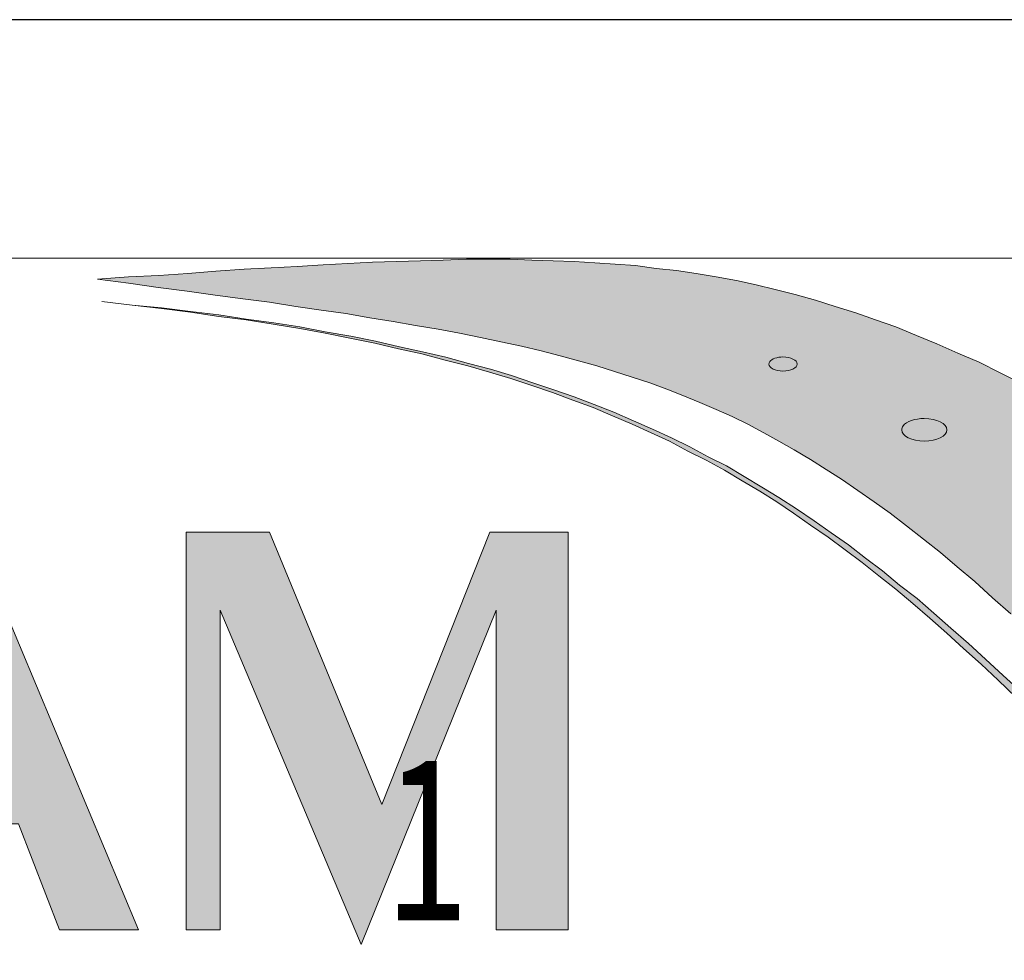
# Model space of a CAD drawing. Units: millimetres. Extents: x -39 to 255, y 41 to 239.
# Drawn here: x 4 to 22, y 222 to 239 of the extents above; entities that cross this region are included whole.
import ezdxf

# ---------------------------------------------------------------- set-up
doc = ezdxf.new("R2010")
doc.units = ezdxf.units.MM
doc.header["$MEASUREMENT"] = 0
doc.layers.add('border', color=7, linetype='Continuous')

# ---------------------------------------------------------------- blocks, each defined once
blk = doc.blocks.new('block 2')
at = {"layer": 'border', "color": 7, "true_color": 0xffffff, "insert": (10.663, 222.575), "char_height": 2.89886, "attachment_point": 7}
blk.add_mtext('\\fMyriad Pro|b0|i0|c0|p34;\\W0.7;1', dxfattribs=at)
blk = doc.blocks.new('block 10')
at = {"layer": 'border', "color": 7, "lineweight": 25, "true_color": 0xffffff}
blk.add_lwpolyline([(-27.653, 40.808), (255.377, 40.808), (255.377, 238.945), (-27.653, 238.945), (-27.653, 40.808)], dxfattribs=at)
blk = doc.blocks.new('block 143')
at = {"layer": 'border', "lineweight": 0}
blk.add_lwpolyline([(7.058, 222.406), (7.681, 222.406), (7.681, 228.212), (10.241, 222.135), (12.69, 228.212), (12.69, 222.406), (13.998, 222.406), (13.998, 229.632), (12.578, 229.632), (10.616, 224.679), (8.574, 229.632), (7.058, 229.632), (7.058, 222.406)], dxfattribs=at)
blk = doc.blocks.new('block 145')
at = {"layer": 'border', "lineweight": 0}
blk.add_lwpolyline([(0.127, 222.406), (0.773, 222.406), (1.515, 224.328), (4.012, 224.328), (4.761, 222.406), (6.197, 222.406), (3.102, 229.792), (0.127, 222.406)], dxfattribs=at)
blk = doc.blocks.new('block 151')
at = {"layer": 'border', "lineweight": 0}
blk.add_lwpolyline([(7.058, 222.406), (7.681, 222.406), (7.681, 228.212), (10.241, 222.135), (12.69, 228.212), (12.69, 222.406), (13.998, 222.406), (13.998, 229.632), (12.578, 229.632), (10.616, 224.679), (8.574, 229.632), (7.058, 229.632), (7.058, 222.406)], dxfattribs=at)
blk = doc.blocks.new('block 153')
at = {"layer": 'border', "lineweight": 0}
blk.add_lwpolyline([(0.127, 222.406), (0.773, 222.406), (1.515, 224.328), (4.012, 224.328), (4.761, 222.406), (6.197, 222.406), (3.102, 229.792), (0.127, 222.406)], dxfattribs=at)
blk = doc.blocks.new('block 159')
at = {"layer": 'border', "lineweight": 0}
blk.add_lwpolyline([(7.058, 222.406), (7.681, 222.406), (7.681, 228.212), (10.241, 222.135), (12.69, 228.212), (12.69, 222.406), (13.998, 222.406), (13.998, 229.632), (12.578, 229.632), (10.616, 224.679), (8.574, 229.632), (7.058, 229.632), (7.058, 222.406)], dxfattribs=at)
blk = doc.blocks.new('block 161')
at = {"layer": 'border', "lineweight": 0}
blk.add_lwpolyline([(0.127, 222.406), (0.773, 222.406), (1.515, 224.328), (4.012, 224.328), (4.761, 222.406), (6.197, 222.406), (3.102, 229.792), (0.127, 222.406)], dxfattribs=at)
blk = doc.blocks.new('block 167')
at = {"layer": 'border', "true_color": 0x262425}
h = blk.add_hatch(color=250, dxfattribs=at)
h.paths.add_polyline_path([(7.058, 222.406), (7.681, 222.406), (7.681, 228.212), (10.241, 222.135), (12.69, 228.212), (12.69, 222.406), (13.998, 222.406), (13.998, 229.632), (12.578, 229.632), (10.616, 224.679), (8.574, 229.632), (7.058, 229.632)])
h.paths.add_polyline_path([(1.706, 224.783), (2.759, 227.415), (3.812, 224.783)])
h.paths.add_polyline_path([(0.127, 222.406), (0.773, 222.406), (1.515, 224.328), (4.012, 224.328), (4.761, 222.406), (6.197, 222.406), (3.102, 229.792)])
h.paths.add_polyline_path([(-5.106, 225.812), (-2.074, 225.812), (-2.074, 222.406), (-0.742, 222.406), (-0.742, 229.632), (-2.074, 229.632), (-2.074, 226.346), (-5.106, 226.346), (-5.106, 229.632), (-6.446, 229.632), (-6.446, 222.406), (-5.106, 222.406)])
h.paths.add_polyline_path([(-10.992, 222.406), (-9.66, 222.406), (-9.66, 229.09), (-7.762, 229.09), (-7.762, 229.632), (-12.882, 229.632), (-12.882, 229.09), (-10.992, 229.09)])
h.paths.add_polyline_path([(-16.767, 224.783), (-15.714, 227.415), (-14.653, 224.783)])
h.paths.add_polyline_path([(-18.338, 222.406), (-17.692, 222.406), (-16.95, 224.328), (-14.462, 224.328), (-13.704, 222.406), (-12.276, 222.406), (-15.371, 229.792)])
h.paths.add_polyline_path([(-18.801, 223.315), (-24.073, 223.315), (-24.073, 234.578), (-26.331, 234.578), (-26.331, 222.406), (-18.801, 222.406)])
at = {"layer": 'border', "lineweight": 0}
for points in [[(0.127, 222.406), (0.773, 222.406), (1.515, 224.328), (4.012, 224.328), (4.761, 222.406), (6.197, 222.406), (3.102, 229.792), (0.127, 222.406), (0.127, 222.406)], [(7.058, 222.406), (7.681, 222.406), (7.681, 228.212), (10.241, 222.135), (12.69, 228.212), (12.69, 222.406), (13.998, 222.406), (13.998, 229.632), (12.578, 229.632), (10.616, 224.679), (8.574, 229.632), (7.058, 229.632), (7.058, 222.406), (7.058, 222.406)]]:
    blk.add_lwpolyline(points, dxfattribs=at)
blk = doc.blocks.new('block 168')
at = {"layer": 'border', "lineweight": 0}
for points in [[(5.45, 234.231), (6.013, 234.27), (6.564, 234.295), (7.089, 234.334), (7.602, 234.372), (8.115, 234.411), (8.602, 234.436), (9.076, 234.462), (9.55, 234.488), (9.998, 234.513), (10.447, 234.539), (10.882, 234.552), (11.318, 234.564), (11.729, 234.577), (12.152, 234.59), (12.549, 234.59), (12.946, 234.59), (13.343, 234.577), (13.728, 234.564), (14.112, 234.552), (14.484, 234.526), (14.855, 234.5), (15.227, 234.475), (15.599, 234.423), (15.97, 234.385), (16.329, 234.334), (16.687, 234.27), (17.06, 234.206), (17.418, 234.129), (17.764, 234.039), (18.123, 233.949), (18.495, 233.847), (18.853, 233.732), (19.225, 233.616), (19.584, 233.488), (19.955, 233.36), (20.327, 233.206), (20.699, 233.052), (21.083, 232.886), (21.468, 232.719), (21.852, 232.527), (22.236, 232.335)], [(22.045, 228.144), (21.711, 228.439), (21.391, 228.734), (21.07, 229.003), (20.763, 229.259), (20.455, 229.503), (20.148, 229.746), (19.853, 229.977), (19.558, 230.182), (19.264, 230.387), (18.969, 230.592), (18.687, 230.772), (18.405, 230.951), (18.11, 231.13), (17.829, 231.284), (17.559, 231.438), (17.264, 231.591), (16.982, 231.732), (16.687, 231.861), (16.393, 231.989), (16.085, 232.117), (15.791, 232.232), (15.483, 232.347), (15.163, 232.45), (14.842, 232.553), (14.522, 232.655), (14.189, 232.745), (13.856, 232.835), (13.51, 232.924), (13.151, 233.014), (12.779, 233.091), (12.408, 233.168), (12.024, 233.245), (11.639, 233.321), (11.229, 233.385), (10.819, 233.462), (10.396, 233.527), (9.96, 233.603), (9.511, 233.667), (9.05, 233.732), (8.576, 233.808), (8.089, 233.872), (7.59, 233.937), (7.077, 234.013), (6.551, 234.078), (6.013, 234.154), (5.45, 234.231)]]:
    blk.add_lwpolyline(points, dxfattribs=at)
blk = doc.blocks.new('block 169')
at = {"layer": 'border', "lineweight": 0}
for points in [[(5.45, 234.231), (6.013, 234.27), (6.564, 234.295), (7.089, 234.334), (7.602, 234.372), (8.115, 234.411), (8.602, 234.436), (9.076, 234.462), (9.55, 234.488), (9.998, 234.513), (10.447, 234.539), (10.882, 234.552), (11.318, 234.564), (11.729, 234.577), (12.152, 234.59), (12.549, 234.59), (12.946, 234.59), (13.343, 234.577), (13.728, 234.564), (14.112, 234.552), (14.484, 234.526), (14.855, 234.5), (15.227, 234.475), (15.599, 234.423), (15.97, 234.385), (16.329, 234.334), (16.687, 234.27), (17.06, 234.206), (17.418, 234.129), (17.764, 234.039), (18.123, 233.949), (18.495, 233.847), (18.853, 233.732), (19.225, 233.616), (19.584, 233.488), (19.955, 233.36), (20.327, 233.206), (20.699, 233.052), (21.083, 232.886), (21.468, 232.719), (21.852, 232.527), (22.236, 232.335)], [(22.045, 228.144), (21.711, 228.439), (21.391, 228.734), (21.07, 229.003), (20.763, 229.259), (20.455, 229.503), (20.148, 229.746), (19.853, 229.977), (19.558, 230.182), (19.264, 230.387), (18.969, 230.592), (18.687, 230.772), (18.405, 230.951), (18.11, 231.13), (17.829, 231.284), (17.559, 231.438), (17.264, 231.591), (16.982, 231.732), (16.687, 231.861), (16.393, 231.989), (16.085, 232.117), (15.791, 232.232), (15.483, 232.347), (15.163, 232.45), (14.842, 232.553), (14.522, 232.655), (14.189, 232.745), (13.856, 232.835), (13.51, 232.924), (13.151, 233.014), (12.779, 233.091), (12.408, 233.168), (12.024, 233.245), (11.639, 233.321), (11.229, 233.385), (10.819, 233.462), (10.396, 233.527), (9.96, 233.603), (9.511, 233.667), (9.05, 233.732), (8.576, 233.808), (8.089, 233.872), (7.59, 233.937), (7.077, 234.013), (6.551, 234.078), (6.013, 234.154), (5.45, 234.231)]]:
    blk.add_lwpolyline(points, dxfattribs=at)
blk = doc.blocks.new('block 170')
at = {"layer": 'border', "lineweight": 0}
for points in [[(5.45, 234.231), (6.013, 234.27), (6.564, 234.295), (7.089, 234.334), (7.602, 234.372), (8.115, 234.411), (8.602, 234.436), (9.076, 234.462), (9.55, 234.488), (9.998, 234.513), (10.447, 234.539), (10.882, 234.552), (11.318, 234.564), (11.729, 234.577), (12.152, 234.59), (12.549, 234.59), (12.946, 234.59), (13.343, 234.577), (13.728, 234.564), (14.112, 234.552), (14.484, 234.526), (14.855, 234.5), (15.227, 234.475), (15.599, 234.423), (15.97, 234.385), (16.329, 234.334), (16.687, 234.27), (17.06, 234.206), (17.418, 234.129), (17.764, 234.039), (18.123, 233.949), (18.495, 233.847), (18.853, 233.732), (19.225, 233.616), (19.584, 233.488), (19.955, 233.36), (20.327, 233.206), (20.699, 233.052), (21.083, 232.886), (21.468, 232.719), (21.852, 232.527), (22.236, 232.335)], [(22.045, 228.144), (21.711, 228.439), (21.391, 228.734), (21.07, 229.003), (20.763, 229.259), (20.455, 229.503), (20.148, 229.746), (19.853, 229.977), (19.558, 230.182), (19.264, 230.387), (18.969, 230.592), (18.687, 230.772), (18.405, 230.951), (18.11, 231.13), (17.829, 231.284), (17.559, 231.438), (17.264, 231.591), (16.982, 231.732), (16.687, 231.861), (16.393, 231.989), (16.085, 232.117), (15.791, 232.232), (15.483, 232.347), (15.163, 232.45), (14.842, 232.553), (14.522, 232.655), (14.189, 232.745), (13.856, 232.835), (13.51, 232.924), (13.151, 233.014), (12.779, 233.091), (12.408, 233.168), (12.024, 233.245), (11.639, 233.321), (11.229, 233.385), (10.819, 233.462), (10.396, 233.527), (9.96, 233.603), (9.511, 233.667), (9.05, 233.732), (8.576, 233.808), (8.089, 233.872), (7.59, 233.937), (7.077, 234.013), (6.551, 234.078), (6.013, 234.154), (5.45, 234.231)]]:
    blk.add_lwpolyline(points, dxfattribs=at)
blk = doc.blocks.new('block 171')
at = {"layer": 'border', "true_color": 0x238b6b}
blk.add_hatch(color=127, dxfattribs=at).paths.add_polyline_path([(5.45, 234.231), (6.013, 234.27), (6.564, 234.295), (7.089, 234.334), (7.602, 234.372), (8.115, 234.411), (8.602, 234.436), (9.076, 234.462), (9.55, 234.488), (9.998, 234.513), (10.447, 234.539), (10.882, 234.552), (11.318, 234.564), (11.729, 234.577), (12.152, 234.59), (12.549, 234.59), (12.946, 234.59), (13.343, 234.577), (13.728, 234.564), (14.112, 234.552), (14.484, 234.526), (14.855, 234.5), (15.227, 234.475), (15.599, 234.423), (15.97, 234.385), (16.329, 234.334), (16.687, 234.27), (17.06, 234.206), (17.418, 234.129), (17.764, 234.039), (18.123, 233.949), (18.495, 233.847), (18.853, 233.732), (19.225, 233.616), (19.584, 233.488), (19.955, 233.36), (20.327, 233.206), (20.699, 233.052), (21.083, 232.886), (21.468, 232.719), (21.852, 232.527), (22.236, 232.335), (22.634, 232.13), (23.044, 231.912), (23.454, 231.694), (23.864, 231.451), (24.287, 231.207), (24.71, 230.951), (25.145, 230.682), (25.594, 230.4), (26.055, 230.118), (26.516, 229.81), (26.99, 229.49), (27.477, 229.17), (27.977, 228.824), (28.477, 228.478), (29.002, 228.119), (29.54, 227.734), (30.078, 227.35), (30.643, 226.94), (31.22, 226.53), (31.809, 226.094), (32.424, 225.646), (33.039, 225.184), (33.68, 224.71), (31.642, 222.481), (29.618, 220.238), (29.079, 220.827), (28.579, 221.391), (28.08, 221.942), (27.605, 222.467), (27.132, 222.98), (26.683, 223.467), (26.235, 223.941), (25.799, 224.403), (25.389, 224.851), (24.978, 225.274), (24.581, 225.684), (24.184, 226.081), (23.812, 226.466), (23.441, 226.824), (23.082, 227.183), (22.723, 227.517), (22.377, 227.837), (22.045, 228.144), (21.711, 228.439), (21.391, 228.734), (21.07, 229.003), (20.763, 229.259), (20.455, 229.503), (20.148, 229.746), (19.853, 229.977), (19.558, 230.182), (19.264, 230.387), (18.969, 230.592), (18.687, 230.772), (18.405, 230.951), (18.11, 231.13), (17.829, 231.284), (17.559, 231.438), (17.264, 231.591), (16.982, 231.732), (16.687, 231.861), (16.393, 231.989), (16.085, 232.117), (15.791, 232.232), (15.483, 232.347), (15.163, 232.45), (14.842, 232.553), (14.522, 232.655), (14.189, 232.745), (13.856, 232.835), (13.51, 232.924), (13.151, 233.014), (12.779, 233.091), (12.408, 233.168), (12.024, 233.245), (11.639, 233.321), (11.229, 233.385), (10.819, 233.462), (10.396, 233.527), (9.96, 233.603), (9.511, 233.667), (9.05, 233.732), (8.576, 233.808), (8.089, 233.872), (7.59, 233.937), (7.077, 234.013), (6.551, 234.078), (6.013, 234.154)])
at = {"layer": 'border', "lineweight": 0}
for points in [[(5.45, 234.231), (6.013, 234.27), (6.564, 234.295), (7.089, 234.334), (7.602, 234.372), (8.115, 234.411), (8.602, 234.436), (9.076, 234.462), (9.55, 234.488), (9.998, 234.513), (10.447, 234.539), (10.882, 234.552), (11.318, 234.564), (11.729, 234.577), (12.152, 234.59), (12.549, 234.59), (12.946, 234.59), (13.343, 234.577), (13.728, 234.564), (14.112, 234.552), (14.484, 234.526), (14.855, 234.5), (15.227, 234.475), (15.599, 234.423), (15.97, 234.385), (16.329, 234.334), (16.687, 234.27), (17.06, 234.206), (17.418, 234.129), (17.764, 234.039), (18.123, 233.949), (18.495, 233.847), (18.853, 233.732), (19.225, 233.616), (19.584, 233.488), (19.955, 233.36), (20.327, 233.206), (20.699, 233.052), (21.083, 232.886), (21.468, 232.719), (21.852, 232.527), (22.236, 232.335)], [(22.045, 228.144), (21.711, 228.439), (21.391, 228.734), (21.07, 229.003), (20.763, 229.259), (20.455, 229.503), (20.148, 229.746), (19.853, 229.977), (19.558, 230.182), (19.264, 230.387), (18.969, 230.592), (18.687, 230.772), (18.405, 230.951), (18.11, 231.13), (17.829, 231.284), (17.559, 231.438), (17.264, 231.591), (16.982, 231.732), (16.687, 231.861), (16.393, 231.989), (16.085, 232.117), (15.791, 232.232), (15.483, 232.347), (15.163, 232.45), (14.842, 232.553), (14.522, 232.655), (14.189, 232.745), (13.856, 232.835), (13.51, 232.924), (13.151, 233.014), (12.779, 233.091), (12.408, 233.168), (12.024, 233.245), (11.639, 233.321), (11.229, 233.385), (10.819, 233.462), (10.396, 233.527), (9.96, 233.603), (9.511, 233.667), (9.05, 233.732), (8.576, 233.808), (8.089, 233.872), (7.59, 233.937), (7.077, 234.013), (6.551, 234.078), (6.013, 234.154), (5.45, 234.231), (5.45, 234.231)]]:
    blk.add_lwpolyline(points, dxfattribs=at)
blk = doc.blocks.new('block 172')
at = {"layer": 'border', "color": 127, "lineweight": 5, "true_color": 0x238b6b}
for points in [[(5.45, 234.231), (6.013, 234.27), (6.564, 234.295), (7.089, 234.334), (7.602, 234.372), (8.115, 234.411), (8.602, 234.436), (9.076, 234.462), (9.55, 234.488), (9.998, 234.513), (10.447, 234.539), (10.882, 234.552), (11.318, 234.564), (11.729, 234.577), (12.152, 234.59), (12.549, 234.59), (12.946, 234.59), (13.343, 234.577), (13.728, 234.564), (14.112, 234.552), (14.484, 234.526), (14.855, 234.5), (15.227, 234.475), (15.599, 234.423), (15.97, 234.385), (16.329, 234.334), (16.687, 234.27), (17.06, 234.206), (17.418, 234.129), (17.764, 234.039), (18.123, 233.949), (18.495, 233.847), (18.853, 233.732), (19.225, 233.616), (19.584, 233.488), (19.955, 233.36), (20.327, 233.206), (20.699, 233.052), (21.083, 232.886), (21.468, 232.719), (21.852, 232.527), (22.236, 232.335)], [(22.045, 228.144), (21.711, 228.439), (21.391, 228.734), (21.07, 229.003), (20.763, 229.259), (20.455, 229.503), (20.148, 229.746), (19.853, 229.977), (19.558, 230.182), (19.264, 230.387), (18.969, 230.592), (18.687, 230.772), (18.405, 230.951), (18.11, 231.13), (17.829, 231.284), (17.559, 231.438), (17.264, 231.591), (16.982, 231.732), (16.687, 231.861), (16.393, 231.989), (16.085, 232.117), (15.791, 232.232), (15.483, 232.347), (15.163, 232.45), (14.842, 232.553), (14.522, 232.655), (14.189, 232.745), (13.856, 232.835), (13.51, 232.924), (13.151, 233.014), (12.779, 233.091), (12.408, 233.168), (12.024, 233.245), (11.639, 233.321), (11.229, 233.385), (10.819, 233.462), (10.396, 233.527), (9.96, 233.603), (9.511, 233.667), (9.05, 233.732), (8.576, 233.808), (8.089, 233.872), (7.59, 233.937), (7.077, 234.013), (6.551, 234.078), (6.013, 234.154), (5.45, 234.231)]]:
    blk.add_lwpolyline(points, dxfattribs=at)
blk = doc.blocks.new('block 173')
at = {"layer": 'border', "lineweight": 0}
blk.add_lwpolyline([(-26.334, 234.609), (-26.334, 218.572), (34.321, 218.572), (34.321, 234.609), (-26.334, 234.609)], dxfattribs=at)
blk = doc.blocks.new('block 174')
at = {"layer": 'border', "lineweight": 0}
for points in [[(5.526, 233.821), (6.077, 233.757), (6.615, 233.706), (7.141, 233.642), (7.654, 233.578), (8.153, 233.501), (8.653, 233.437), (9.128, 233.36), (9.588, 233.27), (10.05, 233.193), (10.499, 233.104), (10.934, 233.001), (11.357, 232.911), (11.78, 232.809), (12.189, 232.694), (12.587, 232.591), (12.972, 232.476), (13.356, 232.347), (13.741, 232.219), (14.112, 232.091), (14.471, 231.95), (14.83, 231.809), (15.188, 231.656), (15.535, 231.502), (15.881, 231.348), (16.213, 231.181), (16.547, 231.002), (16.88, 230.835), (17.2, 230.643), (17.521, 230.451), (17.829, 230.259), (18.149, 230.054), (18.469, 229.836), (18.777, 229.618), (19.097, 229.4), (19.404, 229.157), (19.712, 228.926), (20.02, 228.67), (20.34, 228.426), (20.647, 228.157), (20.955, 227.888), (21.276, 227.606), (21.583, 227.324), (21.903, 227.029), (22.224, 226.735)], [(22.134, 226.632), (21.814, 226.94), (21.506, 227.235), (21.185, 227.517), (20.878, 227.798), (20.571, 228.067), (20.263, 228.337), (19.955, 228.593), (19.648, 228.836), (19.34, 229.08), (19.033, 229.31), (18.726, 229.541), (18.405, 229.759), (18.097, 229.977), (17.79, 230.182), (17.482, 230.374), (17.161, 230.566), (16.842, 230.759), (16.508, 230.938), (16.175, 231.104), (15.842, 231.284), (15.508, 231.438), (15.163, 231.591), (14.804, 231.745), (14.458, 231.899), (14.086, 232.027), (13.715, 232.168), (13.343, 232.296), (12.958, 232.424), (12.574, 232.54), (12.177, 232.655), (11.767, 232.758), (11.344, 232.873), (10.921, 232.963), (10.486, 233.065), (10.037, 233.155), (9.588, 233.245), (9.128, 233.334), (8.64, 233.411), (8.153, 233.488), (7.654, 233.552), (7.141, 233.629), (6.615, 233.693), (6.077, 233.757), (5.526, 233.821)]]:
    blk.add_lwpolyline(points, dxfattribs=at)
blk = doc.blocks.new('block 175')
at = {"layer": 'border', "lineweight": 0}
for points in [[(5.526, 233.821), (6.077, 233.757), (6.615, 233.706), (7.141, 233.642), (7.654, 233.578), (8.153, 233.501), (8.653, 233.437), (9.128, 233.36), (9.588, 233.27), (10.05, 233.193), (10.499, 233.104), (10.934, 233.001), (11.357, 232.911), (11.78, 232.809), (12.189, 232.694), (12.587, 232.591), (12.972, 232.476), (13.356, 232.347), (13.741, 232.219), (14.112, 232.091), (14.471, 231.95), (14.83, 231.809), (15.188, 231.656), (15.535, 231.502), (15.881, 231.348), (16.213, 231.181), (16.547, 231.002), (16.88, 230.835), (17.2, 230.643), (17.521, 230.451), (17.829, 230.259), (18.149, 230.054), (18.469, 229.836), (18.777, 229.618), (19.097, 229.4), (19.404, 229.157), (19.712, 228.926), (20.02, 228.67), (20.34, 228.426), (20.647, 228.157), (20.955, 227.888), (21.276, 227.606), (21.583, 227.324), (21.903, 227.029), (22.224, 226.735)], [(22.134, 226.632), (21.814, 226.94), (21.506, 227.235), (21.185, 227.517), (20.878, 227.798), (20.571, 228.067), (20.263, 228.337), (19.955, 228.593), (19.648, 228.836), (19.34, 229.08), (19.033, 229.31), (18.726, 229.541), (18.405, 229.759), (18.097, 229.977), (17.79, 230.182), (17.482, 230.374), (17.161, 230.566), (16.842, 230.759), (16.508, 230.938), (16.175, 231.104), (15.842, 231.284), (15.508, 231.438), (15.163, 231.591), (14.804, 231.745), (14.458, 231.899), (14.086, 232.027), (13.715, 232.168), (13.343, 232.296), (12.958, 232.424), (12.574, 232.54), (12.177, 232.655), (11.767, 232.758), (11.344, 232.873), (10.921, 232.963), (10.486, 233.065), (10.037, 233.155), (9.588, 233.245), (9.128, 233.334), (8.64, 233.411), (8.153, 233.488), (7.654, 233.552), (7.141, 233.629), (6.615, 233.693), (6.077, 233.757), (5.526, 233.821)]]:
    blk.add_lwpolyline(points, dxfattribs=at)
blk = doc.blocks.new('block 176')
at = {"layer": 'border', "lineweight": 0}
for points in [[(5.526, 233.821), (6.077, 233.757), (6.615, 233.706), (7.141, 233.642), (7.654, 233.578), (8.153, 233.501), (8.653, 233.437), (9.128, 233.36), (9.588, 233.27), (10.05, 233.193), (10.499, 233.104), (10.934, 233.001), (11.357, 232.911), (11.78, 232.809), (12.189, 232.694), (12.587, 232.591), (12.972, 232.476), (13.356, 232.347), (13.741, 232.219), (14.112, 232.091), (14.471, 231.95), (14.83, 231.809), (15.188, 231.656), (15.535, 231.502), (15.881, 231.348), (16.213, 231.181), (16.547, 231.002), (16.88, 230.835), (17.2, 230.643), (17.521, 230.451), (17.829, 230.259), (18.149, 230.054), (18.469, 229.836), (18.777, 229.618), (19.097, 229.4), (19.404, 229.157), (19.712, 228.926), (20.02, 228.67), (20.34, 228.426), (20.647, 228.157), (20.955, 227.888), (21.276, 227.606), (21.583, 227.324), (21.903, 227.029), (22.224, 226.735)], [(22.134, 226.632), (21.814, 226.94), (21.506, 227.235), (21.185, 227.517), (20.878, 227.798), (20.571, 228.067), (20.263, 228.337), (19.955, 228.593), (19.648, 228.836), (19.34, 229.08), (19.033, 229.31), (18.726, 229.541), (18.405, 229.759), (18.097, 229.977), (17.79, 230.182), (17.482, 230.374), (17.161, 230.566), (16.842, 230.759), (16.508, 230.938), (16.175, 231.104), (15.842, 231.284), (15.508, 231.438), (15.163, 231.591), (14.804, 231.745), (14.458, 231.899), (14.086, 232.027), (13.715, 232.168), (13.343, 232.296), (12.958, 232.424), (12.574, 232.54), (12.177, 232.655), (11.767, 232.758), (11.344, 232.873), (10.921, 232.963), (10.486, 233.065), (10.037, 233.155), (9.588, 233.245), (9.128, 233.334), (8.64, 233.411), (8.153, 233.488), (7.654, 233.552), (7.141, 233.629), (6.615, 233.693), (6.077, 233.757), (5.526, 233.821)]]:
    blk.add_lwpolyline(points, dxfattribs=at)
blk = doc.blocks.new('block 177')
at = {"layer": 'border', "true_color": 0x262425}
blk.add_hatch(color=250, dxfattribs=at).paths.add_polyline_path([(5.526, 233.821), (6.077, 233.757), (6.615, 233.706), (7.141, 233.642), (7.654, 233.578), (8.153, 233.501), (8.653, 233.437), (9.128, 233.36), (9.588, 233.27), (10.05, 233.193), (10.499, 233.104), (10.934, 233.001), (11.357, 232.911), (11.78, 232.809), (12.189, 232.694), (12.587, 232.591), (12.972, 232.476), (13.356, 232.347), (13.741, 232.219), (14.112, 232.091), (14.471, 231.95), (14.83, 231.809), (15.188, 231.656), (15.535, 231.502), (15.881, 231.348), (16.213, 231.181), (16.547, 231.002), (16.88, 230.835), (17.2, 230.643), (17.521, 230.451), (17.829, 230.259), (18.149, 230.054), (18.469, 229.836), (18.777, 229.618), (19.097, 229.4), (19.404, 229.157), (19.712, 228.926), (20.02, 228.67), (20.34, 228.426), (20.647, 228.157), (20.955, 227.888), (21.276, 227.606), (21.583, 227.324), (21.903, 227.029), (22.224, 226.735), (22.544, 226.414), (22.877, 226.094), (23.197, 225.774), (23.531, 225.441), (23.864, 225.095), (24.21, 224.736), (24.556, 224.377), (24.902, 224.005), (25.261, 223.621), (25.632, 223.236), (26.004, 222.839), (26.376, 222.429), (26.76, 222.006), (27.144, 221.571), (27.555, 221.135), (27.952, 220.686), (28.375, 220.225), (28.798, 219.764), (29.233, 219.277), (29.604, 218.828), (29.604, 218.726), (29.604, 218.61), (29.554, 218.61), (29.515, 218.649), (29.079, 219.149), (28.643, 219.623), (28.233, 220.097), (27.811, 220.558), (27.414, 221.007), (27.017, 221.455), (26.632, 221.891), (26.248, 222.301), (25.875, 222.724), (25.504, 223.121), (25.145, 223.519), (24.787, 223.903), (24.44, 224.274), (24.094, 224.633), (23.762, 224.992), (23.428, 225.338), (23.095, 225.671), (22.775, 226.005), (22.455, 226.325), (22.134, 226.632), (21.814, 226.94), (21.506, 227.235), (21.185, 227.517), (20.878, 227.798), (20.571, 228.067), (20.263, 228.337), (19.955, 228.593), (19.648, 228.836), (19.34, 229.08), (19.033, 229.31), (18.726, 229.541), (18.405, 229.759), (18.097, 229.977), (17.79, 230.182), (17.482, 230.374), (17.161, 230.566), (16.842, 230.759), (16.508, 230.938), (16.175, 231.104), (15.842, 231.284), (15.508, 231.438), (15.163, 231.591), (14.804, 231.745), (14.458, 231.899), (14.086, 232.027), (13.715, 232.168), (13.343, 232.296), (12.958, 232.424), (12.574, 232.54), (12.177, 232.655), (11.767, 232.758), (11.344, 232.873), (10.921, 232.963), (10.486, 233.065), (10.037, 233.155), (9.588, 233.245), (9.128, 233.334), (8.64, 233.411), (8.153, 233.488), (7.654, 233.552), (7.141, 233.629), (6.615, 233.693), (6.077, 233.757)])
at = {"layer": 'border', "lineweight": 0}
for points in [[(5.526, 233.821), (6.077, 233.757), (6.615, 233.706), (7.141, 233.642), (7.654, 233.578), (8.153, 233.501), (8.653, 233.437), (9.128, 233.36), (9.588, 233.27), (10.05, 233.193), (10.499, 233.104), (10.934, 233.001), (11.357, 232.911), (11.78, 232.809), (12.189, 232.694), (12.587, 232.591), (12.972, 232.476), (13.356, 232.347), (13.741, 232.219), (14.112, 232.091), (14.471, 231.95), (14.83, 231.809), (15.188, 231.656), (15.535, 231.502), (15.881, 231.348), (16.213, 231.181), (16.547, 231.002), (16.88, 230.835), (17.2, 230.643), (17.521, 230.451), (17.829, 230.259), (18.149, 230.054), (18.469, 229.836), (18.777, 229.618), (19.097, 229.4), (19.404, 229.157), (19.712, 228.926), (20.02, 228.67), (20.34, 228.426), (20.647, 228.157), (20.955, 227.888), (21.276, 227.606), (21.583, 227.324), (21.903, 227.029), (22.224, 226.735)], [(22.134, 226.632), (21.814, 226.94), (21.506, 227.235), (21.185, 227.517), (20.878, 227.798), (20.571, 228.067), (20.263, 228.337), (19.955, 228.593), (19.648, 228.836), (19.34, 229.08), (19.033, 229.31), (18.726, 229.541), (18.405, 229.759), (18.097, 229.977), (17.79, 230.182), (17.482, 230.374), (17.161, 230.566), (16.842, 230.759), (16.508, 230.938), (16.175, 231.104), (15.842, 231.284), (15.508, 231.438), (15.163, 231.591), (14.804, 231.745), (14.458, 231.899), (14.086, 232.027), (13.715, 232.168), (13.343, 232.296), (12.958, 232.424), (12.574, 232.54), (12.177, 232.655), (11.767, 232.758), (11.344, 232.873), (10.921, 232.963), (10.486, 233.065), (10.037, 233.155), (9.588, 233.245), (9.128, 233.334), (8.64, 233.411), (8.153, 233.488), (7.654, 233.552), (7.141, 233.629), (6.615, 233.693), (6.077, 233.757), (5.526, 233.821), (5.526, 233.821)]]:
    blk.add_lwpolyline(points, dxfattribs=at)
blk = doc.blocks.new('block 178')
at = {"layer": 'border', "color": 250, "lineweight": 9, "true_color": 0x262425}
blk.add_lwpolyline([(22.134, 226.632), (21.814, 226.94), (21.506, 227.235), (21.185, 227.517), (20.878, 227.798), (20.571, 228.067), (20.263, 228.337), (19.955, 228.593), (19.648, 228.836), (19.34, 229.08), (19.033, 229.31), (18.726, 229.541), (18.405, 229.759), (18.097, 229.977), (17.79, 230.182), (17.482, 230.374), (17.161, 230.566), (16.842, 230.759), (16.508, 230.938), (16.175, 231.104), (15.842, 231.284), (15.508, 231.438), (15.163, 231.591), (14.804, 231.745), (14.458, 231.899), (14.086, 232.027), (13.715, 232.168), (13.343, 232.296), (12.958, 232.424), (12.574, 232.54), (12.177, 232.655), (11.767, 232.758), (11.344, 232.873), (10.921, 232.963), (10.486, 233.065), (10.037, 233.155), (9.588, 233.245), (9.128, 233.334), (8.64, 233.411), (8.153, 233.488), (7.654, 233.552), (7.141, 233.629), (6.615, 233.693), (6.077, 233.757), (5.526, 233.821)], dxfattribs=at)
blk = doc.blocks.new('block 179')
at = {"layer": 'border', "color": 250, "lineweight": 9, "true_color": 0x262425}
blk.add_lwpolyline([(5.526, 233.821), (6.077, 233.757), (6.615, 233.706), (7.141, 233.642), (7.654, 233.578), (8.153, 233.501), (8.653, 233.437), (9.128, 233.36), (9.588, 233.27), (10.05, 233.193), (10.499, 233.104), (10.934, 233.001), (11.357, 232.911), (11.78, 232.809), (12.189, 232.694), (12.587, 232.591), (12.972, 232.476), (13.356, 232.347), (13.741, 232.219), (14.112, 232.091), (14.471, 231.95), (14.83, 231.809), (15.188, 231.656), (15.535, 231.502), (15.881, 231.348), (16.213, 231.181), (16.547, 231.002), (16.88, 230.835), (17.2, 230.643), (17.521, 230.451), (17.829, 230.259), (18.149, 230.054), (18.469, 229.836), (18.777, 229.618), (19.097, 229.4), (19.404, 229.157), (19.712, 228.926), (20.02, 228.67), (20.34, 228.426), (20.647, 228.157), (20.955, 227.888), (21.276, 227.606), (21.583, 227.324), (21.903, 227.029), (22.224, 226.735)], dxfattribs=at)
blk = doc.blocks.new('block 180')
at = {"layer": 'border', "lineweight": 0}
blk.add_lwpolyline([(-26.334, 234.609), (-26.334, 218.572), (34.321, 218.572), (34.321, 234.609), (-26.334, 234.609)], dxfattribs=at)
blk = doc.blocks.new('block 187')
at = {"layer": 'border', "lineweight": 0}
blk.add_lwpolyline([(-26.334, 234.609), (-26.334, 218.572), (34.321, 218.572), (34.321, 234.609), (-26.334, 234.609)], dxfattribs=at)
blk = doc.blocks.new('block 193')
at = {"layer": 'border', "lineweight": 0}
blk.add_lwpolyline([(-26.334, 234.609), (-26.334, 218.572), (34.321, 218.572), (34.321, 234.609), (-26.334, 234.609)], dxfattribs=at)
blk = doc.blocks.new('block 199')
at = {"layer": 'border', "lineweight": 0}
blk.add_open_spline([(20.087, 231.564), (20.146, 231.643), (20.301, 231.697), (20.472, 231.697), (20.697, 231.697), (20.882, 231.605), (20.882, 231.492), (20.882, 231.379), (20.697, 231.287), (20.472, 231.287), (20.245, 231.287), (20.061, 231.379), (20.061, 231.492), (20.061, 231.516), (20.07, 231.542), (20.087, 231.564)], degree=3, knots=[0, 0, 0, 0, 1, 1, 1, 2, 2, 2, 3, 3, 3, 4, 4, 4, 5, 5, 5, 5], dxfattribs=at)
blk = doc.blocks.new('block 200')
at = {"layer": 'border', "lineweight": 0}
blk.add_open_spline([(20.087, 231.564), (20.146, 231.643), (20.301, 231.697), (20.472, 231.697), (20.697, 231.697), (20.882, 231.605), (20.882, 231.492), (20.882, 231.379), (20.697, 231.287), (20.472, 231.287), (20.245, 231.287), (20.061, 231.379), (20.061, 231.492), (20.061, 231.516), (20.07, 231.542), (20.087, 231.564)], degree=3, knots=[0, 0, 0, 0, 1, 1, 1, 2, 2, 2, 3, 3, 3, 4, 4, 4, 5, 5, 5, 5], dxfattribs=at)
blk = doc.blocks.new('block 201')
at = {"layer": 'border', "lineweight": 0}
blk.add_open_spline([(20.087, 231.564), (20.146, 231.643), (20.301, 231.697), (20.472, 231.697), (20.697, 231.697), (20.882, 231.605), (20.882, 231.492), (20.882, 231.379), (20.697, 231.287), (20.472, 231.287), (20.245, 231.287), (20.061, 231.379), (20.061, 231.492), (20.061, 231.516), (20.07, 231.542), (20.087, 231.564)], degree=3, knots=[0, 0, 0, 0, 1, 1, 1, 2, 2, 2, 3, 3, 3, 4, 4, 4, 5, 5, 5, 5], dxfattribs=at)
blk = doc.blocks.new('block 202')
at = {"layer": 'border', "true_color": 0xfefeff}
h = blk.add_hatch(color=7, dxfattribs=at)
edge = h.paths.add_edge_path()
edge.add_spline(control_points=[(20.087, 231.564), (20.146, 231.643), (20.301, 231.697), (20.472, 231.697), (20.697, 231.697), (20.882, 231.605), (20.882, 231.492), (20.882, 231.379), (20.697, 231.287), (20.472, 231.287), (20.245, 231.287), (20.061, 231.379), (20.061, 231.492), (20.061, 231.516), (20.07, 231.542), (20.087, 231.564)], knot_values=[0, 0, 0, 0, 1, 1, 1, 2, 2, 2, 3, 3, 3, 4, 4, 4, 5, 5, 5, 5], degree=3, periodic=1)
at = {"layer": 'border', "lineweight": 0}
blk.add_open_spline([(20.087, 231.564), (20.146, 231.643), (20.301, 231.697), (20.472, 231.697), (20.697, 231.697), (20.882, 231.605), (20.882, 231.492), (20.882, 231.379), (20.697, 231.287), (20.472, 231.287), (20.245, 231.287), (20.061, 231.379), (20.061, 231.492), (20.061, 231.516), (20.07, 231.542), (20.087, 231.564)], degree=3, knots=[0, 0, 0, 0, 1, 1, 1, 2, 2, 2, 3, 3, 3, 4, 4, 4, 5, 5, 5, 5], dxfattribs=at)
blk = doc.blocks.new('block 203')
at = {"layer": 'border', "color": 7, "lineweight": 9, "true_color": 0xfefeff}
blk.add_open_spline([(20.087, 231.564), (20.146, 231.643), (20.301, 231.697), (20.472, 231.697), (20.697, 231.697), (20.882, 231.605), (20.882, 231.492), (20.882, 231.379), (20.697, 231.287), (20.472, 231.287), (20.245, 231.287), (20.061, 231.379), (20.061, 231.492), (20.061, 231.516), (20.07, 231.542), (20.087, 231.564)], degree=3, knots=[0, 0, 0, 0, 1, 1, 1, 2, 2, 2, 3, 3, 3, 4, 4, 4, 5, 5, 5, 5], dxfattribs=at)
blk = doc.blocks.new('block 204')
at = {"layer": 'border', "lineweight": 0}
blk.add_open_spline([(17.664, 232.732), (17.701, 232.781), (17.798, 232.815), (17.904, 232.815), (18.046, 232.815), (18.161, 232.757), (18.161, 232.686), (18.161, 232.616), (18.046, 232.558), (17.904, 232.558), (17.763, 232.558), (17.648, 232.616), (17.648, 232.686), (17.648, 232.701), (17.654, 232.717), (17.664, 232.732)], degree=3, knots=[0, 0, 0, 0, 1, 1, 1, 2, 2, 2, 3, 3, 3, 4, 4, 4, 5, 5, 5, 5], dxfattribs=at)
blk = doc.blocks.new('block 205')
at = {"layer": 'border', "lineweight": 0}
blk.add_open_spline([(17.664, 232.732), (17.701, 232.781), (17.798, 232.815), (17.904, 232.815), (18.046, 232.815), (18.161, 232.757), (18.161, 232.686), (18.161, 232.616), (18.046, 232.558), (17.904, 232.558), (17.763, 232.558), (17.648, 232.616), (17.648, 232.686), (17.648, 232.701), (17.654, 232.717), (17.664, 232.732)], degree=3, knots=[0, 0, 0, 0, 1, 1, 1, 2, 2, 2, 3, 3, 3, 4, 4, 4, 5, 5, 5, 5], dxfattribs=at)
blk = doc.blocks.new('block 206')
at = {"layer": 'border', "lineweight": 0}
blk.add_open_spline([(17.664, 232.732), (17.701, 232.781), (17.798, 232.815), (17.904, 232.815), (18.046, 232.815), (18.161, 232.757), (18.161, 232.686), (18.161, 232.616), (18.046, 232.558), (17.904, 232.558), (17.763, 232.558), (17.648, 232.616), (17.648, 232.686), (17.648, 232.701), (17.654, 232.717), (17.664, 232.732)], degree=3, knots=[0, 0, 0, 0, 1, 1, 1, 2, 2, 2, 3, 3, 3, 4, 4, 4, 5, 5, 5, 5], dxfattribs=at)
blk = doc.blocks.new('block 207')
at = {"layer": 'border', "true_color": 0xfefeff}
h = blk.add_hatch(color=7, dxfattribs=at)
edge = h.paths.add_edge_path()
edge.add_spline(control_points=[(17.664, 232.732), (17.701, 232.781), (17.798, 232.815), (17.904, 232.815), (18.046, 232.815), (18.161, 232.757), (18.161, 232.686), (18.161, 232.616), (18.046, 232.558), (17.904, 232.558), (17.763, 232.558), (17.648, 232.616), (17.648, 232.686), (17.648, 232.701), (17.654, 232.717), (17.664, 232.732)], knot_values=[0, 0, 0, 0, 1, 1, 1, 2, 2, 2, 3, 3, 3, 4, 4, 4, 5, 5, 5, 5], degree=3, periodic=1)
at = {"layer": 'border', "lineweight": 0}
blk.add_open_spline([(17.664, 232.732), (17.701, 232.781), (17.798, 232.815), (17.904, 232.815), (18.046, 232.815), (18.161, 232.757), (18.161, 232.686), (18.161, 232.616), (18.046, 232.558), (17.904, 232.558), (17.763, 232.558), (17.648, 232.616), (17.648, 232.686), (17.648, 232.701), (17.654, 232.717), (17.664, 232.732)], degree=3, knots=[0, 0, 0, 0, 1, 1, 1, 2, 2, 2, 3, 3, 3, 4, 4, 4, 5, 5, 5, 5], dxfattribs=at)
blk = doc.blocks.new('block 208')
at = {"layer": 'border', "color": 7, "lineweight": 9, "true_color": 0xfefeff}
blk.add_open_spline([(17.664, 232.732), (17.701, 232.781), (17.798, 232.815), (17.904, 232.815), (18.046, 232.815), (18.161, 232.757), (18.161, 232.686), (18.161, 232.616), (18.046, 232.558), (17.904, 232.558), (17.763, 232.558), (17.648, 232.616), (17.648, 232.686), (17.648, 232.701), (17.654, 232.717), (17.664, 232.732)], degree=3, knots=[0, 0, 0, 0, 1, 1, 1, 2, 2, 2, 3, 3, 3, 4, 4, 4, 5, 5, 5, 5], dxfattribs=at)

msp = doc.modelspace()

# ---------------------------------------------------------------- block references
at = {"layer": 'border'}
for name in ['block 10', 'block 173', 'block 180', 'block 187', 'block 193', 'block 167', 'block 168', 'block 169', 'block 170', 'block 171', 'block 172', 'block 174', 'block 175', 'block 176', 'block 177', 'block 178', 'block 179', 'block 204', 'block 205', 'block 206', 'block 207', 'block 208', 'block 199', 'block 200', 'block 201', 'block 202', 'block 203', 'block 145', 'block 153', 'block 161', 'block 143', 'block 151', 'block 159', 'block 2']:
    msp.add_blockref(name, (0, 0), dxfattribs=at)

doc.saveas('drawing.dxf')
